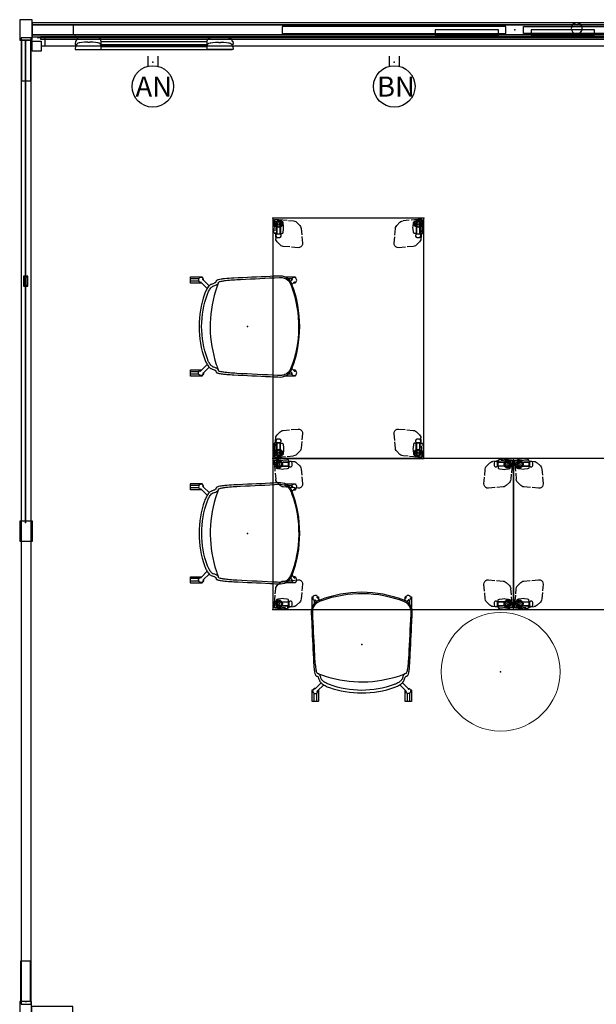
# Model space of a CAD drawing. Units: inches. Extents: x 0 to 1034, y 4 to 471.
# Drawn here: x 837 to 952, y 212 to 408 of the extents above; entities that cross this region are included whole.
import ezdxf

# ---------------------------------------------------------------- set-up
doc = ezdxf.new("R2010")
doc.units = ezdxf.units.IN
doc.header["$MEASUREMENT"] = 0
for name, color, linetype in [('ACCESSORY', 7, 'Continuous'), ('DISPLAY', 5, 'Continuous'), ('ELEC', 1, 'Continuous'), ('SEAT', 5, 'Continuous'), ('STRUCTURE', 7, 'Continuous'), ('TABLE', 6, 'Continuous'), ('TABLE-CASTER1', 6, 'Continuous'), ('TABLE-CASTER2', 6, 'Continuous'), ('TABLE-CASTER3', 6, 'Continuous'), ('TABLE-CASTER4', 6, 'Continuous'), ('TABLE-LEG1', 6, 'Continuous'), ('TABLE-LEG2', 6, 'Continuous'), ('TABLE-LEG3', 6, 'Continuous'), ('TABLE-LEG4', 6, 'Continuous'), ('TABLE-LEGBRACKET1', 6, 'Continuous'), ('TABLE-LEGBRACKET2', 6, 'Continuous'), ('TABLE-LEGBRACKET3', 6, 'Continuous'), ('TABLE-LEGBRACKET4', 6, 'Continuous'), ('TILE', 3, 'Continuous')]:
    doc.layers.add(name, color=color, linetype=linetype)
doc.styles.get("Standard").update_dxf_attribs({"font": 'arial.ttf'})

# ---------------------------------------------------------------- blocks, each defined once
blk = doc.blocks.new('7mn200_16nws_0p')
at = {"layer": 'STRUCTURE'}
for p, q in [((0.05, 0.95), (0, 0.82)), ((0, 0.82), (0, -0.82)), ((0.18, 1), (0.05, 0.95)), ((191.82, 1), (0.18, 1)), ((191.95, 0.95), (191.82, 1)), ((192, 0.82), (191.95, 0.95)), ((192, -0.82), (192, 0.82)), ((0, -0.82), (0.05, -0.95)), ((0.05, -0.95), (0.18, -1)), ((0.18, -1), (191.82, -1)), ((191.82, -1), (191.95, -0.95)), ((191.95, -0.95), (192, -0.82))]:
    blk.add_line(p, q, dxfattribs=at)
for p in [(0, 0), (192, 0)]:
    blk.add_point(p, dxfattribs=at)
blk = doc.blocks.new('7mn300_2ry_0p')
at = {"layer": 'STRUCTURE'}
for p, q in [((-10.12, 2.18), (-10.12, 0.31)), ((-2.05, 2.18), (-10.12, 2.18)), ((-2.05, 2.49), (-2.05, 0)), ((2.02, 2.49), (-2.05, 2.49)), ((-2.05, 0.31), (-2.05, 2.18)), ((2.02, 0), (2.02, 2.49)), ((-10.12, 0.31), (-2.05, 0.31)), ((-2.05, 0), (2.02, 0)), ((-0.98, 0), (-0.98, -8.22)), ((0.98, 0), (-0.98, 0)), ((0.98, -8.22), (0.98, 0)), ((-0.98, -8.22), (0.98, -8.22))]:
    blk.add_line(p, q, dxfattribs=at)
for p in [(-2.05, 1.25), (0, 0)]:
    blk.add_point(p, dxfattribs=at)
blk = doc.blocks.new('7mn400_pnws16honbeype_0p')
at = {"layer": 'STRUCTURE'}
for p, q in [((-0.526, 1), (-0.526, -1)), ((191.818, 1), (-0.526, 1)), ((95.646, 1.25), (91.646, 1.25)), ((91.646, 1.25), (91.646, -1.25)), ((95.646, -1.25), (95.646, 1.25)), ((191.818, -1), (191.818, 1)), ((-0.526, -1), (191.818, -1)), ((91.646, -1.25), (95.646, -1.25))]:
    blk.add_line(p, q, dxfattribs=at)
for p in [(0, 0), (191.292, 0)]:
    blk.add_point(p, dxfattribs=at)
blk = doc.blocks.new('7mn300_3sr_0p')
at = {"layer": 'STRUCTURE'}
for p, q in [((-10.04, 2.11), (-10.04, 0.24)), ((-1.96, 2.11), (-10.04, 2.11)), ((-1.96, 2.35), (-1.96, 0)), ((1.96, 2.35), (-1.96, 2.35)), ((-1.96, 0.24), (-1.96, 2.11)), ((1.96, 0), (1.96, 2.35)), ((1.99, 0.24), (1.99, 2.11)), ((1.99, 2.11), (10.06, 2.11)), ((10.06, 2.11), (10.06, 0.24)), ((-10.04, 0.24), (-1.96, 0.24)), ((-1.96, 0), (1.96, 0)), ((-0.97, 0), (-0.97, -8.22)), ((1, 0), (-0.97, 0)), ((1, -8.22), (1, 0)), ((10.06, 0.24), (1.99, 0.24)), ((-0.97, -8.22), (1, -8.22))]:
    blk.add_line(p, q, dxfattribs=at)
for p in [(-1.96, 1.18), (0, 0), (1.99, 1.18)]:
    blk.add_point(p, dxfattribs=at)
blk = doc.blocks.new('7mn210_16fnlnrnmnpnp_0p')
at = {"layer": 'TILE'}
for p, q in [((192, -1), (0, -1)), ((0, -1), (0, -1.375)), ((0, -1.375), (192, -1.375)), ((192, -1.375), (192, -1))]:
    blk.add_line(p, q, dxfattribs=at)
for p in [(0, 0), (192, 0)]:
    blk.add_point(p, dxfattribs=at)
blk = doc.blocks.new('7mn210_16fnlyrymyp44_0p')
at = {"layer": 'TILE'}
for p, q in [((0, -1), (0, -1.38)), ((192, -1), (0, -1)), ((0, -1.38), (192, -1.38)), ((192, -1.38), (192, -1))]:
    blk.add_line(p, q, dxfattribs=at)
for p in [(0, 0), (96, 0), (192, 0)]:
    blk.add_point(p, dxfattribs=at)
at = {"layer": 'TILE', "extrusion": (0, -6.12323e-17, -1)}
for p in [(24, -1.38), (72, -1.38), (120, -1.38), (168, -1.38)]:
    blk.add_point(p, dxfattribs=at)
blk = doc.blocks.new('7mn910_0816_0p')
at = {"layer": 'ACCESSORY'}
for p, q in [((-15.87, 0), (-15.87, -1.06)), ((-3.27, 0), (-15.87, 0)), ((-3.27, -1.06), (-3.27, 0)), ((3.27, 0), (3.27, -1.06)), ((15.87, 0), (3.27, 0)), ((15.87, -1.06), (15.87, 0)), ((-15.87, -1.06), (-3.27, -1.06)), ((3.27, -1.06), (15.87, -1.06))]:
    blk.add_line(p, q, dxfattribs=at)
for start, end in [(0, 180), (180, 0)]:
    blk.add_arc((12.33, 0.28), 1.09, start, end, dxfattribs=at)
blk.add_point((0, 0), dxfattribs=at)
blk = doc.blocks.new('7mn915_16_0p')
at = {"layer": 'STRUCTURE'}
for p, q in [((-46.25, 0.7), (-46.25, -0.69)), ((-1.75, 0.7), (-46.25, 0.7)), ((-1.75, -0.69), (-1.75, 0.7)), ((1.75, 0.7), (46.25, 0.7)), ((1.75, -0.69), (1.75, 0.7)), ((46.25, 0.7), (46.25, -0.69)), ((-46.25, -0.69), (-1.75, -0.69)), ((46.25, -0.69), (1.75, -0.69))]:
    blk.add_line(p, q, dxfattribs=at)
blk.add_point((0, 0), dxfattribs=at)
blk = doc.blocks.new('7MN150_081644_0P')
at = {"layer": 'ELEC', "linetype": 'Continuous'}
blk.add_line((1, -1.54), (191.000032, -1.54), dxfattribs=at)
at = {"layer": 'ELEC'}
for p, q in [((2.5, -1.54), (2.5, -3.04)), ((189.500032, -1.54), (189.500032, -0.04))]:
    blk.add_line(p, q, dxfattribs=at)
blk.add_point((0, 0), dxfattribs=at)
blk = doc.blocks.new('7MN152_AN_0P')
at = {"layer": 'ELEC', "color": 1}
for p, q in [((-1, -3.88), (-1, -5.88)), ((1, -3.88), (1, -5.88))]:
    blk.add_line(p, q, dxfattribs=at)
blk.add_circle((0, -9.88), 4.13, dxfattribs=at)
for p in [(0, 0), (0, -5.08)]:
    blk.add_point(p, dxfattribs=at)
blk.add_text('AN', height=4, dxfattribs=at).set_placement((-3.44, -11.91))
blk = doc.blocks.new('7MN152_BN_0P')
at = {"layer": 'ELEC', "color": 1}
for p, q in [((-1, -3.88), (-1, -5.88)), ((1, -3.88), (1, -5.88))]:
    blk.add_line(p, q, dxfattribs=at)
blk.add_circle((0, -9.88), 4.13, dxfattribs=at)
for p in [(0, 0), (0, -5.08)]:
    blk.add_point(p, dxfattribs=at)
blk.add_text('BN', height=4, dxfattribs=at).set_placement((-3.44, -11.91))
blk = doc.blocks.new('7mn151_0p')
at = {"layer": 'ELEC'}
for p, q in [((-1.85, 0), (-1.85, -0.03)), ((-1.29, 0), (-1.85, 0)), ((-1.29, 0.22), (-1.29, 0)), ((-0.9, 0.22), (-1.29, 0.22)), ((-0.9, 0), (-0.9, 0.22)), ((0.9, 0), (-0.9, 0)), ((0.9, 0.22), (0.9, 0)), ((1.29, 0.22), (0.9, 0.22)), ((1.29, 0), (1.29, 0.22)), ((1.86, 0), (1.29, 0)), ((1.86, -0.03), (1.86, 0)), ((-1.79, -0.1), (1.79, -0.1))]:
    blk.add_line(p, q, dxfattribs=at)
for centre, radius, start, end in [((-1.79, -0.03), 0.0668, 180, 270), ((1.79, -0.03), 0.0678, 270, 0)]:
    blk.add_arc(centre, radius, start, end, dxfattribs=at)
blk.add_point((0, 0), dxfattribs=at)
blk = doc.blocks.new('7mn920_pw16fp_0p')
at = {"layer": 'ACCESSORY'}
for p, q in [((1.65, -1.38), (1.65, -1.83)), ((190.35, -1.38), (1.65, -1.38)), ((1.65, -1.83), (190.35, -1.83)), ((190.35, -1.83), (190.35, -1.38))]:
    blk.add_line(p, q, dxfattribs=at)
for p in [(0, 0), (192, 0)]:
    blk.add_point(p, dxfattribs=at)
blk = doc.blocks.new('gexsb_w2_0p')
at = {"layer": 'DISPLAY'}
for p, q in [((0.04, -1.24), (0.01, -1.83)), ((0.01, -1.83), (0.02, -1.85)), ((0.02, -1.85), (0.3, -1.85)), ((0.05, -1.23), (0.04, -1.24)), ((0.17, -1.23), (0.05, -1.23)), ((0.18, -1.22), (0.17, -1.23)), ((0.19, -1.21), (0.18, -1.22)), ((0.23, -1.15), (0.19, -1.21)), ((0.21, -1.85), (0.21, -1.86)), ((0.21, -1.86), (0.29, -1.86)), ((0.24, -1.01), (0.23, -1.07)), ((0.23, -1.07), (0.23, -1.15)), ((0.25, -0.98), (0.24, -1.01)), ((0.28, -0.88), (0.25, -0.98)), ((0.28, -1.88), (0.25, -1.98)), ((0.38, -0.75), (0.28, -0.88)), ((0.38, -1.75), (0.28, -1.88)), ((0.55, -0.64), (0.38, -0.75)), ((0.55, -1.64), (0.38, -1.75)), ((0.78, -0.56), (0.55, -0.64)), ((0.78, -1.56), (0.55, -1.64)), ((0.91, -0.53), (0.78, -0.56)), ((0.91, -1.53), (0.78, -1.56)), ((1.33, -0.47), (0.91, -0.53)), ((1.33, -1.47), (0.91, -1.53)), ((1.84, -0.45), (1.33, -0.47)), ((1.84, -1.45), (1.33, -1.47)), ((2.32, -0.44), (1.84, -0.45)), ((2.32, -1.44), (1.84, -1.45)), ((2.33, -0.41), (2.32, -0.42)), ((2.32, -0.42), (2.32, -0.44)), ((2.33, -1.41), (2.32, -1.42)), ((2.32, -1.42), (2.32, -1.44)), ((2.51, -0.41), (2.33, -0.41)), ((2.51, -1.41), (2.33, -1.41)), ((2.51, -0.46), (2.51, -0.41)), ((2.52, -0.5), (2.51, -0.46)), ((2.51, -1.46), (2.51, -1.41)), ((2.52, -1.5), (2.51, -1.46)), ((2.83, -0.5), (2.52, -0.5)), ((2.83, -1.5), (2.52, -1.5)), ((2.85, -0.45), (2.83, -0.5)), ((2.85, -1.45), (2.83, -1.5)), ((3.02, -0.41), (2.85, -0.41)), ((2.85, -0.41), (2.85, -0.45)), ((3.02, -1.41), (2.85, -1.41)), ((2.85, -1.41), (2.85, -1.45)), ((3.03, -0.42), (3.02, -0.41)), ((3.03, -1.42), (3.02, -1.41)), ((3.03, -0.44), (3.03, -0.42)), ((3.5, -0.45), (3.03, -0.44)), ((3.03, -1.44), (3.03, -1.42)), ((3.5, -1.45), (3.03, -1.44)), ((4.02, -0.47), (3.5, -0.45)), ((4.02, -1.47), (3.5, -1.45)), ((4.43, -0.52), (4.02, -0.47)), ((4.43, -1.52), (4.02, -1.47)), ((4.57, -0.56), (4.43, -0.52)), ((4.57, -1.56), (4.43, -1.52)), ((4.79, -0.64), (4.57, -0.56)), ((4.79, -1.64), (4.57, -1.56)), ((4.96, -0.75), (4.79, -0.64)), ((4.96, -1.75), (4.79, -1.64)), ((5.07, -0.88), (4.96, -0.75)), ((5.07, -1.88), (4.96, -1.75)), ((5.05, -1.85), (5.12, -1.85)), ((5.05, -1.86), (26.36, -1.86)), ((5.09, -0.93), (5.07, -0.88)), ((5.09, -1.93), (5.07, -1.88)), ((5.11, -1), (5.09, -0.93)), ((5.11, -2), (5.09, -1.93)), ((5.12, -1.08), (5.11, -1)), ((5.12, -1.16), (5.12, -1.08)), ((5.16, -1.22), (5.12, -1.16)), ((5.12, -1.85), (5.15, -1.84)), ((5.15, -1.84), (5.16, -1.36)), ((5.17, -1.22), (5.16, -1.22)), ((5.16, -1.36), (5.19, -1.35)), ((26.25, -1.36), (5.16, -1.36)), ((5.19, -1.23), (5.17, -1.22)), ((5.19, -1.35), (5.19, -1.23)), ((26.23, -1.23), (26.24, -1.22)), ((26.23, -1.35), (26.23, -1.23)), ((26.26, -1.36), (26.23, -1.35)), ((26.24, -1.22), (26.25, -1.22)), ((26.25, -1.22), (26.29, -1.16)), ((26.26, -1.84), (26.26, -1.36)), ((26.3, -1.85), (26.26, -1.84)), ((26.29, -1.08), (26.3, -1)), ((26.29, -1.16), (26.29, -1.08)), ((26.3, -1), (26.32, -0.93)), ((26.37, -1.85), (26.3, -1.85)), ((26.3, -2), (26.32, -1.93)), ((26.32, -0.93), (26.34, -0.88)), ((26.32, -1.93), (26.34, -1.88)), ((26.34, -0.88), (26.45, -0.75)), ((26.34, -1.88), (26.45, -1.75)), ((26.45, -0.75), (26.62, -0.64)), ((26.45, -1.75), (26.62, -1.64)), ((26.62, -0.64), (26.85, -0.56)), ((26.62, -1.64), (26.85, -1.56)), ((26.85, -0.56), (26.99, -0.52)), ((26.85, -1.56), (26.99, -1.52)), ((26.99, -0.52), (27.4, -0.47)), ((26.99, -1.52), (27.4, -1.47)), ((27.4, -0.47), (27.91, -0.45)), ((27.4, -1.47), (27.91, -1.45)), ((27.91, -0.45), (28.38, -0.44)), ((27.91, -1.45), (28.38, -1.44)), ((28.38, -0.42), (28.39, -0.41)), ((28.38, -0.44), (28.38, -0.42)), ((28.38, -1.42), (28.39, -1.41)), ((28.38, -1.44), (28.38, -1.42)), ((28.39, -0.41), (28.56, -0.41)), ((28.39, -1.41), (28.56, -1.41)), ((28.56, -0.41), (28.56, -0.45)), ((28.56, -0.45), (28.58, -0.5)), ((28.56, -1.41), (28.56, -1.45)), ((28.56, -1.45), (28.58, -1.5)), ((28.58, -0.5), (28.89, -0.5)), ((28.58, -1.5), (28.89, -1.5)), ((28.89, -0.5), (28.91, -0.46)), ((28.89, -1.5), (28.91, -1.46)), ((28.91, -0.46), (28.91, -0.41)), ((28.91, -0.41), (29.08, -0.41)), ((28.91, -1.46), (28.91, -1.41)), ((28.91, -1.41), (29.08, -1.41)), ((29.08, -0.41), (29.09, -0.42)), ((29.08, -1.41), (29.09, -1.42)), ((29.09, -0.42), (29.09, -0.44)), ((29.09, -0.44), (29.57, -0.45)), ((29.09, -1.42), (29.09, -1.44)), ((29.09, -1.44), (29.57, -1.45)), ((29.57, -0.45), (30.09, -0.47)), ((29.57, -1.45), (30.09, -1.47)), ((30.09, -0.47), (30.5, -0.53)), ((30.09, -1.47), (30.5, -1.53)), ((30.5, -0.53), (30.63, -0.56)), ((30.5, -1.53), (30.63, -1.56)), ((30.63, -0.56), (30.87, -0.64)), ((30.63, -1.56), (30.87, -1.64)), ((30.87, -0.64), (31.04, -0.75)), ((30.87, -1.64), (31.04, -1.75)), ((31.04, -0.75), (31.14, -0.88)), ((31.04, -1.75), (31.14, -1.88)), ((31.39, -1.85), (31.11, -1.85)), ((31.12, -1.86), (31.21, -1.86)), ((31.14, -0.88), (31.17, -0.98)), ((31.14, -1.88), (31.17, -1.98)), ((31.17, -0.98), (31.17, -1.01)), ((31.17, -1.01), (31.18, -1.07)), ((31.18, -1.07), (31.18, -1.15)), ((31.18, -1.15), (31.22, -1.21)), ((31.21, -1.86), (31.21, -1.85)), ((31.22, -1.21), (31.24, -1.22)), ((31.24, -1.22), (31.25, -1.23)), ((31.25, -1.23), (31.36, -1.23)), ((31.36, -1.23), (31.38, -1.24)), ((31.38, -1.24), (31.41, -1.83)), ((31.41, -1.83), (31.39, -1.85)), ((0.04, -2.24), (0.01, -2.83)), ((0.01, -2.83), (0.02, -2.85)), ((0.02, -2.85), (5.12, -2.85)), ((0.05, -2.23), (0.04, -2.24)), ((0.17, -2.23), (0.05, -2.23)), ((0.18, -2.22), (0.17, -2.23)), ((0.19, -2.21), (0.18, -2.22)), ((0.23, -2.15), (0.19, -2.21)), ((0.21, -2.85), (0.21, -2.86)), ((0.21, -2.86), (31.21, -2.86)), ((0.24, -2.01), (0.23, -2.07)), ((0.23, -2.07), (0.23, -2.15)), ((0.25, -1.98), (0.24, -2.01)), ((5.12, -2.08), (5.11, -2)), ((5.12, -2.16), (5.12, -2.08)), ((5.16, -2.22), (5.12, -2.16)), ((5.12, -2.85), (5.15, -2.84)), ((5.15, -2.84), (5.16, -2.36)), ((5.17, -2.22), (5.16, -2.22)), ((5.16, -2.36), (5.19, -2.35)), ((26.25, -2.36), (5.16, -2.36)), ((5.19, -2.23), (5.17, -2.22)), ((5.19, -2.35), (5.19, -2.23)), ((26.23, -2.23), (26.24, -2.22)), ((26.23, -2.35), (26.23, -2.23)), ((26.26, -2.36), (26.23, -2.35)), ((26.24, -2.22), (26.25, -2.22)), ((26.25, -2.22), (26.29, -2.16)), ((26.26, -2.84), (26.26, -2.36)), ((26.3, -2.85), (26.26, -2.84)), ((26.29, -2.08), (26.3, -2)), ((26.29, -2.16), (26.29, -2.08)), ((31.39, -2.85), (26.3, -2.85)), ((31.17, -1.98), (31.17, -2.01)), ((31.17, -2.01), (31.18, -2.07)), ((31.18, -2.07), (31.18, -2.15)), ((31.18, -2.15), (31.22, -2.21)), ((31.21, -2.86), (31.21, -2.85)), ((31.22, -2.21), (31.24, -2.22)), ((31.24, -2.22), (31.25, -2.23)), ((31.25, -2.23), (31.36, -2.23)), ((31.36, -2.23), (31.38, -2.24)), ((31.38, -2.24), (31.41, -2.83)), ((31.41, -2.83), (31.39, -2.85))]:
    blk.add_line(p, q, dxfattribs=at)
blk.add_point((0, 0), dxfattribs=at)
blk = doc.blocks.new('phz515s_3048l_4p')
at = {"layer": 'TABLE'}
for p, q in [((47.88, 0), (0, 0)), ((0, 0), (0, -30)), ((47.88, -30), (47.88, 0)), ((0, -30), (47.88, -30))]:
    blk.add_line(p, q, dxfattribs=at)
for p in [(0, 0), (47.88, 0), (0, -30), (47.88, -30)]:
    blk.add_point(p, dxfattribs=at)
at = {"layer": 'TABLE-CASTER1'}
for p, q in [((0.72, -0.75), (0.68, -0.79)), ((0.68, -0.79), (0.68, -1.42)), ((0.68, -1.42), (0.72, -1.46)), ((0.77, -0.24), (0.69, -0.33)), ((0.69, -0.33), (0.69, -0.66)), ((0.69, -0.66), (0.73, -0.7)), ((0.69, -1.55), (0.73, -1.51)), ((0.69, -1.87), (0.69, -1.55)), ((0.77, -1.97), (0.69, -1.87)), ((3.06, -0.75), (0.72, -0.75)), ((0.72, -1.46), (3.06, -1.46)), ((0.73, -0.7), (3.05, -0.7)), ((0.73, -1.51), (3.05, -1.51)), ((0.97, -0.19), (0.77, -0.24)), ((1.59, -0.09), (0.97, -0.19)), ((1.89, -0.07), (1.59, -0.09)), ((2.19, -0.09), (1.89, -0.07)), ((2.81, -0.18), (2.19, -0.09)), ((3.01, -0.24), (2.81, -0.18)), ((3.08, -0.33), (3.01, -0.24)), ((3.08, -1.87), (3.01, -1.97)), ((3.05, -0.7), (3.09, -0.66)), ((3.05, -1.51), (3.09, -1.55)), ((3.1, -0.79), (3.06, -0.75)), ((3.06, -1.46), (3.1, -1.42)), ((3.09, -0.66), (3.08, -0.33)), ((3.09, -1.55), (3.08, -1.87)), ((3.1, -1.42), (3.1, -0.79)), ((3.17, -0.94), (3.1, -0.94)), ((3.1, -1.26), (3.17, -1.26)), ((3.25, -0.69), (3.17, -0.85)), ((3.17, -0.85), (3.17, -1.35)), ((3.17, -1.35), (3.25, -1.51)), ((3.41, -0.56), (3.25, -0.69)), ((3.25, -1.51), (3.41, -1.65)), ((3.62, -0.56), (3.41, -0.56)), ((3.41, -1.65), (3.62, -1.65)), ((3.78, -0.69), (3.62, -0.56)), ((3.62, -1.65), (3.78, -1.51)), ((3.86, -0.85), (3.78, -0.69)), ((3.78, -1.51), (3.86, -1.35)), ((3.86, -1.35), (3.86, -0.85)), ((0.97, -2.02), (0.77, -1.97)), ((1.59, -2.11), (0.97, -2.02)), ((1.89, -2.13), (1.59, -2.11)), ((2.19, -2.11), (1.89, -2.13)), ((2.81, -2.02), (2.19, -2.11)), ((3.01, -1.97), (2.81, -2.02))]:
    blk.add_line(p, q, dxfattribs=at)
blk.add_circle((1.1, -1.1), 0.217, dxfattribs=at)
at = {"layer": 'TABLE-CASTER2'}
for p, q in [((0.72, -28.54), (0.68, -28.58)), ((0.68, -28.58), (0.68, -29.21)), ((0.68, -29.21), (0.72, -29.25)), ((0.77, -28.03), (0.69, -28.13)), ((0.69, -28.13), (0.69, -28.45)), ((0.69, -28.45), (0.73, -28.49)), ((0.69, -29.34), (0.73, -29.3)), ((0.69, -29.67), (0.69, -29.34)), ((3.06, -28.54), (0.72, -28.54)), ((0.72, -29.25), (3.06, -29.25)), ((0.73, -28.49), (3.05, -28.49)), ((0.73, -29.3), (3.05, -29.3)), ((0.97, -27.98), (0.77, -28.03)), ((1.59, -27.89), (0.97, -27.98)), ((1.89, -27.87), (1.59, -27.89)), ((2.19, -27.89), (1.89, -27.87)), ((2.81, -27.98), (2.19, -27.89)), ((3.01, -28.03), (2.81, -27.98)), ((3.08, -28.13), (3.01, -28.03)), ((3.05, -28.49), (3.09, -28.45)), ((3.05, -29.3), (3.09, -29.34)), ((3.1, -28.58), (3.06, -28.54)), ((3.06, -29.25), (3.1, -29.21)), ((3.09, -28.45), (3.08, -28.13)), ((3.09, -29.34), (3.08, -29.67)), ((3.1, -29.21), (3.1, -28.58)), ((3.17, -28.74), (3.1, -28.74)), ((3.1, -29.05), (3.17, -29.05)), ((3.25, -28.49), (3.17, -28.65)), ((3.17, -28.65), (3.17, -29.15)), ((3.17, -29.15), (3.25, -29.31)), ((3.41, -28.35), (3.25, -28.49)), ((3.25, -29.31), (3.41, -29.44)), ((3.62, -28.35), (3.41, -28.35)), ((3.78, -28.49), (3.62, -28.35)), ((3.62, -29.44), (3.78, -29.31)), ((3.86, -28.65), (3.78, -28.49)), ((3.78, -29.31), (3.86, -29.15)), ((3.86, -29.15), (3.86, -28.65)), ((0.77, -29.76), (0.69, -29.67)), ((0.97, -29.81), (0.77, -29.76)), ((1.59, -29.91), (0.97, -29.81)), ((1.89, -29.93), (1.59, -29.91)), ((2.19, -29.91), (1.89, -29.93)), ((2.81, -29.81), (2.19, -29.91)), ((3.01, -29.76), (2.81, -29.81)), ((3.08, -29.67), (3.01, -29.76)), ((3.41, -29.44), (3.62, -29.44))]:
    blk.add_line(p, q, dxfattribs=at)
blk.add_circle((1.1, -28.9), 0.217, dxfattribs=at)
at = {"layer": 'TABLE-CASTER3'}
for p, q in [((44.09, -28.49), (44.02, -28.65)), ((44.02, -28.65), (44.02, -29.15)), ((44.02, -29.15), (44.09, -29.31)), ((44.25, -28.35), (44.09, -28.49)), ((44.09, -29.31), (44.25, -29.44)), ((44.46, -28.35), (44.25, -28.35)), ((44.63, -28.49), (44.46, -28.35)), ((44.47, -29.44), (44.63, -29.31)), ((44.7, -28.65), (44.63, -28.49)), ((44.63, -29.31), (44.7, -29.15)), ((44.7, -29.15), (44.7, -28.65)), ((44.78, -28.74), (44.7, -28.74)), ((44.7, -29.06), (44.78, -29.06)), ((44.82, -28.54), (44.78, -28.58)), ((44.78, -28.58), (44.78, -29.21)), ((44.78, -29.21), (44.82, -29.25)), ((44.79, -28.13), (44.86, -28.03)), ((44.79, -28.45), (44.79, -28.13)), ((44.83, -28.49), (44.79, -28.45)), ((44.83, -29.3), (44.79, -29.34)), ((44.79, -29.34), (44.79, -29.67)), ((47.15, -28.54), (44.82, -28.54)), ((44.82, -29.25), (47.15, -29.25)), ((47.14, -28.49), (44.83, -28.49)), ((47.14, -29.3), (44.83, -29.3)), ((44.86, -28.03), (45.07, -27.98)), ((45.07, -27.98), (45.69, -27.89)), ((45.69, -27.89), (45.98, -27.87)), ((45.98, -27.87), (46.28, -27.89)), ((46.28, -27.89), (46.9, -27.98)), ((46.9, -27.98), (47.11, -28.03)), ((47.11, -28.03), (47.18, -28.13)), ((47.18, -28.45), (47.14, -28.49)), ((47.18, -29.34), (47.14, -29.3)), ((47.19, -28.58), (47.15, -28.54)), ((47.15, -29.25), (47.19, -29.21)), ((47.18, -28.13), (47.18, -28.45)), ((47.18, -29.67), (47.18, -29.34)), ((47.19, -29.21), (47.19, -28.58)), ((44.25, -29.44), (44.47, -29.44)), ((44.79, -29.67), (44.86, -29.76)), ((44.86, -29.76), (45.07, -29.82)), ((45.07, -29.82), (45.69, -29.91)), ((45.69, -29.91), (45.98, -29.93)), ((45.98, -29.93), (46.28, -29.91)), ((46.28, -29.91), (46.9, -29.81)), ((46.9, -29.81), (47.11, -29.76)), ((47.11, -29.76), (47.18, -29.67))]:
    blk.add_line(p, q, dxfattribs=at)
blk.add_circle((46.77, -28.9), 0.217, dxfattribs=at)
at = {"layer": 'TABLE-CASTER4'}
for p, q in [((44.09, -0.69), (44.02, -0.85)), ((44.02, -0.85), (44.02, -1.35)), ((44.02, -1.35), (44.09, -1.51)), ((44.25, -0.56), (44.09, -0.69)), ((44.09, -1.51), (44.25, -1.65)), ((44.46, -0.56), (44.25, -0.56)), ((44.25, -1.65), (44.47, -1.65)), ((44.63, -0.69), (44.46, -0.56)), ((44.47, -1.65), (44.63, -1.51)), ((44.7, -0.85), (44.63, -0.69)), ((44.63, -1.51), (44.7, -1.35)), ((44.7, -1.35), (44.7, -0.85)), ((44.78, -0.95), (44.7, -0.95)), ((44.7, -1.26), (44.78, -1.26)), ((44.82, -0.75), (44.78, -0.79)), ((44.78, -0.79), (44.78, -1.42)), ((44.78, -1.42), (44.82, -1.46)), ((44.79, -0.33), (44.86, -0.24)), ((44.79, -0.66), (44.79, -0.33)), ((44.83, -0.7), (44.79, -0.66)), ((44.83, -1.51), (44.79, -1.55)), ((44.79, -1.55), (44.79, -1.87)), ((44.79, -1.87), (44.86, -1.97)), ((47.15, -0.75), (44.82, -0.75)), ((44.82, -1.46), (47.15, -1.46)), ((47.14, -0.7), (44.83, -0.7)), ((47.14, -1.51), (44.83, -1.51)), ((44.86, -0.24), (45.07, -0.19)), ((45.07, -0.19), (45.69, -0.09)), ((45.69, -0.09), (45.99, -0.07)), ((45.99, -0.07), (46.28, -0.09)), ((46.28, -0.09), (46.9, -0.19)), ((46.9, -0.19), (47.11, -0.24)), ((47.11, -0.24), (47.18, -0.33)), ((47.11, -1.97), (47.18, -1.87)), ((47.18, -0.66), (47.14, -0.7)), ((47.18, -1.55), (47.14, -1.51)), ((47.19, -0.79), (47.15, -0.75)), ((47.15, -1.46), (47.19, -1.42)), ((47.18, -0.33), (47.18, -0.66)), ((47.18, -1.87), (47.18, -1.55)), ((47.19, -1.42), (47.19, -0.79)), ((44.86, -1.97), (45.07, -2.02)), ((45.07, -2.02), (45.69, -2.11)), ((45.69, -2.11), (45.99, -2.13)), ((45.99, -2.13), (46.28, -2.11)), ((46.28, -2.11), (46.9, -2.02)), ((46.9, -2.02), (47.11, -1.97))]:
    blk.add_line(p, q, dxfattribs=at)
blk.add_circle((46.77, -1.1), 0.217, dxfattribs=at)
at = {"layer": 'TABLE-LEG1', "extrusion": (-1, 0, 0)}
for p, q in [((0.32, -0.39), (0.35, -0.35)), ((0.32, -0.43), (0.32, -0.39)), ((0.32, -1.1), (0.32, -0.43)), ((0.38, -1.4), (0.32, -1.1)), ((0.35, -0.35), (0.39, -0.32)), ((0.55, -1.66), (0.38, -1.4)), ((0.39, -0.32), (0.43, -0.31)), ((0.43, -0.31), (1.1, -0.31)), ((0.8, -1.83), (0.55, -1.66)), ((1.1, -1.89), (0.8, -1.83)), ((1.1, -0.31), (1.4, -0.37)), ((1.4, -1.83), (1.1, -1.89)), ((1.4, -0.37), (1.66, -0.55)), ((1.66, -1.66), (1.4, -1.83)), ((1.66, -0.55), (1.83, -0.8)), ((1.83, -1.4), (1.66, -1.66)), ((1.83, -0.8), (1.89, -1.1)), ((1.89, -1.1), (1.83, -1.4))]:
    blk.add_line(p, q, dxfattribs=at)
at = {"layer": 'TABLE-LEG1'}
blk.add_circle((1.1, -1.1), 0.571, dxfattribs=at)
at = {"layer": 'TABLE-LEG2', "extrusion": (-6.12323e-17, -1, 0)}
for p, q in [((0.31, -28.9), (0.37, -28.6)), ((0.31, -29.57), (0.31, -28.9)), ((0.37, -28.6), (0.55, -28.34)), ((0.55, -28.34), (0.8, -28.17)), ((0.8, -28.17), (1.1, -28.11)), ((1.1, -28.11), (1.4, -28.17)), ((1.4, -28.17), (1.66, -28.34)), ((1.66, -28.34), (1.83, -28.6)), ((1.83, -29.2), (1.66, -29.45)), ((1.83, -28.6), (1.89, -28.9)), ((1.89, -28.9), (1.83, -29.2)), ((0.32, -29.61), (0.31, -29.57)), ((0.35, -29.65), (0.32, -29.61)), ((0.39, -29.68), (0.35, -29.65)), ((0.43, -29.68), (0.39, -29.68)), ((1.1, -29.68), (0.43, -29.68)), ((1.4, -29.62), (1.1, -29.68)), ((1.66, -29.45), (1.4, -29.62))]:
    blk.add_line(p, q, dxfattribs=at)
at = {"layer": 'TABLE-LEG2'}
blk.add_circle((1.1, -28.9), 0.571, dxfattribs=at)
at = {"layer": 'TABLE-LEG3', "extrusion": (1, -1.22465e-16, 0)}
for p, q in [((45.99, -28.9), (46.04, -28.6)), ((46.04, -29.2), (45.99, -28.9)), ((46.04, -28.6), (46.22, -28.34)), ((46.22, -29.45), (46.04, -29.2)), ((46.22, -28.34), (46.47, -28.17)), ((46.47, -28.17), (46.77, -28.11)), ((46.77, -28.11), (47.07, -28.17)), ((47.07, -28.17), (47.33, -28.34)), ((47.33, -28.34), (47.5, -28.6)), ((47.5, -28.6), (47.56, -28.9)), ((47.56, -28.9), (47.56, -29.57)), ((46.47, -29.63), (46.22, -29.45)), ((46.77, -29.69), (46.47, -29.63)), ((47.44, -29.69), (46.77, -29.69)), ((47.49, -29.68), (47.44, -29.69)), ((47.53, -29.65), (47.49, -29.68)), ((47.55, -29.61), (47.53, -29.65)), ((47.56, -29.57), (47.55, -29.61))]:
    blk.add_line(p, q, dxfattribs=at)
at = {"layer": 'TABLE-LEG3'}
blk.add_circle((46.77, -28.9), 0.571, dxfattribs=at)
at = {"layer": 'TABLE-LEG4', "extrusion": (1.83697e-16, 1, 0)}
for p, q in [((45.99, -1.1), (46.05, -0.8)), ((46.05, -1.4), (45.99, -1.1)), ((46.05, -0.8), (46.22, -0.55)), ((46.22, -1.66), (46.05, -1.4)), ((46.22, -0.55), (46.47, -0.38)), ((46.47, -1.83), (46.22, -1.66)), ((46.47, -0.38), (46.77, -0.32)), ((46.77, -1.89), (46.47, -1.83)), ((46.77, -0.32), (47.44, -0.32)), ((47.07, -1.83), (46.77, -1.89)), ((47.33, -1.66), (47.07, -1.83)), ((47.5, -1.4), (47.33, -1.66)), ((47.44, -0.32), (47.49, -0.32)), ((47.49, -0.32), (47.53, -0.35)), ((47.56, -1.1), (47.5, -1.4)), ((47.53, -0.35), (47.55, -0.39)), ((47.55, -0.39), (47.56, -0.43)), ((47.56, -0.43), (47.56, -1.1))]:
    blk.add_line(p, q, dxfattribs=at)
at = {"layer": 'TABLE-LEG4'}
blk.add_circle((46.77, -1.1), 0.571, dxfattribs=at)
at = {"layer": 'TABLE-LEGBRACKET1', "extrusion": (-1, 0, 0)}
for p, q in [((0.29, -0.4), (0.3, -0.34)), ((0.3, -0.34), (0.34, -0.3)), ((0.34, -0.3), (0.4, -0.29)), ((0.4, -0.29), (1.1, -0.29)), ((1.1, -0.29), (1.17, -0.29)), ((1.17, -0.29), (2.84, -0.43)), ((3.1, -0.46), (4.11, -0.55)), ((4.11, -0.55), (4.33, -0.59)), ((4.33, -0.59), (4.54, -0.69)), ((4.54, -0.69), (4.72, -0.83)), ((4.72, -0.83), (5.35, -1.46)), ((5.35, -1.46), (5.49, -1.64)), ((5.49, -1.64), (5.58, -1.84)), ((5.58, -1.84), (5.63, -2.07)), ((5.63, -2.07), (5.74, -3.32)), ((5.77, -3.63), (5.89, -5)), ((0.59, -4.33), (0.55, -4.11)), ((0.69, -4.54), (0.59, -4.33)), ((0.83, -4.72), (0.69, -4.54)), ((1.46, -5.34), (0.83, -4.72)), ((1.64, -5.49), (1.46, -5.34)), ((1.85, -5.58), (1.64, -5.49)), ((2.07, -5.63), (1.85, -5.58)), ((3.38, -5.74), (2.07, -5.63)), ((5, -5.89), (3.71, -5.77)), ((5.28, -5.86), (5, -5.89)), ((5.54, -5.74), (5.28, -5.86)), ((5.74, -5.54), (5.54, -5.74)), ((5.86, -5.28), (5.74, -5.54)), ((5.89, -5), (5.86, -5.28))]:
    blk.add_line(p, q, dxfattribs=at)
at = {"layer": 'TABLE-LEGBRACKET1', "extrusion": (6.12323e-17, 1, 0)}
for p, q in [((0.29, -0.4), (0.29, -1.1)), ((0.29, -1.1), (0.29, -1.17)), ((0.29, -1.17), (0.41, -2.52)), ((0.44, -2.86), (0.55, -4.11))]:
    blk.add_line(p, q, dxfattribs=at)
at = {"layer": 'TABLE-LEGBRACKET2', "extrusion": (-6.12323e-17, -1, 0)}
for p, q in [((0.59, -25.67), (0.69, -25.46)), ((0.69, -25.46), (0.83, -25.28)), ((0.83, -25.28), (1.46, -24.65)), ((1.46, -24.65), (1.64, -24.51)), ((1.64, -24.51), (1.84, -24.42)), ((1.84, -24.42), (2.07, -24.37)), ((2.07, -24.37), (3.32, -24.26)), ((3.63, -24.23), (5, -24.11)), ((5, -24.11), (5.28, -24.14)), ((5.28, -24.14), (5.54, -24.26)), ((5.54, -24.26), (5.74, -24.46)), ((5.74, -24.46), (5.86, -24.72)), ((5.89, -25), (5.77, -26.29)), ((5.86, -24.72), (5.89, -25)), ((0.29, -28.83), (0.43, -27.16)), ((0.46, -26.9), (0.55, -25.89)), ((0.55, -25.89), (0.59, -25.67)), ((5.74, -26.62), (5.63, -27.93)), ((0.29, -28.9), (0.29, -28.83)), ((0.29, -29.6), (0.29, -28.9)), ((4.54, -29.31), (4.33, -29.41)), ((4.72, -29.17), (4.54, -29.31)), ((5.34, -28.54), (4.72, -29.17)), ((5.49, -28.36), (5.34, -28.54)), ((5.58, -28.15), (5.49, -28.36)), ((5.63, -27.93), (5.58, -28.15)), ((0.3, -29.66), (0.29, -29.6)), ((0.34, -29.7), (0.3, -29.66)), ((0.4, -29.71), (0.34, -29.7)), ((4.33, -29.41), (4.11, -29.45))]:
    blk.add_line(p, q, dxfattribs=at)
at = {"layer": 'TABLE-LEGBRACKET2', "extrusion": (-1, 1.22465e-16, 0)}
for p, q in [((0.4, -29.71), (1.1, -29.71)), ((1.1, -29.71), (1.17, -29.71)), ((1.17, -29.71), (2.52, -29.59)), ((2.86, -29.56), (4.11, -29.45))]:
    blk.add_line(p, q, dxfattribs=at)
at = {"layer": 'TABLE-LEGBRACKET3', "extrusion": (1, -1.22465e-16, 0)}
for p, q in [((41.99, -25), (42.01, -24.72)), ((42.11, -26.37), (41.99, -25)), ((42.01, -24.72), (42.13, -24.46)), ((42.13, -24.46), (42.33, -24.26)), ((42.33, -24.26), (42.59, -24.14)), ((42.59, -24.14), (42.87, -24.11)), ((42.87, -24.11), (44.16, -24.23)), ((44.49, -24.26), (45.81, -24.37)), ((45.81, -24.37), (46.03, -24.42)), ((46.03, -24.42), (46.24, -24.51)), ((46.24, -24.51), (46.42, -24.66)), ((46.42, -24.66), (47.05, -25.28)), ((47.05, -25.28), (47.19, -25.46)), ((47.19, -25.46), (47.28, -25.67)), ((42.25, -27.93), (42.14, -26.68)), ((47.28, -25.67), (47.33, -25.89)), ((42.29, -28.16), (42.25, -27.93)), ((42.39, -28.36), (42.29, -28.16)), ((42.53, -28.54), (42.39, -28.36)), ((43.16, -29.17), (42.53, -28.54)), ((43.34, -29.31), (43.16, -29.17)), ((43.55, -29.41), (43.34, -29.31)), ((43.77, -29.45), (43.55, -29.41)), ((44.78, -29.54), (43.77, -29.45)), ((46.7, -29.71), (45.03, -29.57)), ((46.77, -29.71), (46.7, -29.71)), ((47.47, -29.71), (46.77, -29.71)), ((47.53, -29.7), (47.47, -29.71)), ((47.57, -29.66), (47.53, -29.7)), ((47.59, -29.6), (47.57, -29.66))]:
    blk.add_line(p, q, dxfattribs=at)
at = {"layer": 'TABLE-LEGBRACKET3', "extrusion": (-1.83697e-16, -1, 0)}
for p, q in [((47.44, -27.14), (47.33, -25.89)), ((47.59, -28.83), (47.47, -27.48)), ((47.59, -28.9), (47.59, -28.83)), ((47.59, -29.6), (47.59, -28.9))]:
    blk.add_line(p, q, dxfattribs=at)
at = {"layer": 'TABLE-LEGBRACKET4', "extrusion": (1.83697e-16, 1, 0)}
for p, q in [((42.25, -2.07), (42.29, -1.85)), ((42.29, -1.85), (42.39, -1.64)), ((42.39, -1.64), (42.53, -1.46)), ((42.53, -1.46), (43.16, -0.83)), ((43.16, -0.83), (43.34, -0.69)), ((43.34, -0.69), (43.55, -0.59)), ((43.55, -0.59), (43.77, -0.55)), ((47.59, -1.17), (47.44, -2.84)), ((47.47, -0.29), (47.53, -0.3)), ((47.53, -0.3), (47.57, -0.34)), ((47.57, -0.34), (47.59, -0.4)), ((47.59, -0.4), (47.59, -1.1)), ((47.59, -1.1), (47.59, -1.17)), ((41.99, -5), (42.1, -3.71)), ((42.13, -3.38), (42.25, -2.07)), ((47.42, -3.1), (47.33, -4.11)), ((42.01, -5.28), (41.99, -5)), ((42.13, -5.54), (42.01, -5.28)), ((42.33, -5.74), (42.13, -5.54)), ((42.59, -5.86), (42.33, -5.74)), ((42.87, -5.89), (42.59, -5.86)), ((44.24, -5.77), (42.87, -5.89)), ((45.81, -5.63), (44.56, -5.74)), ((46.03, -5.58), (45.81, -5.63)), ((46.24, -5.49), (46.03, -5.58)), ((46.42, -5.35), (46.24, -5.49)), ((47.05, -4.72), (46.42, -5.35)), ((47.19, -4.54), (47.05, -4.72)), ((47.28, -4.33), (47.19, -4.54)), ((47.33, -4.11), (47.28, -4.33))]:
    blk.add_line(p, q, dxfattribs=at)
at = {"layer": 'TABLE-LEGBRACKET4', "extrusion": (1, -2.44929e-16, 0)}
for p, q in [((45.02, -0.44), (43.77, -0.55)), ((46.7, -0.29), (45.35, -0.41)), ((46.77, -0.29), (46.7, -0.29)), ((47.47, -0.29), (46.77, -0.29))]:
    blk.add_line(p, q, dxfattribs=at)
blk = doc.blocks.new('3AAC1504_0P')
at = {"layer": 'SEAT'}
for p, q in [((-11.38, 9.59), (-11.38, 9.82)), ((-11.3, 9.9), (-9.1, 9.9)), ((-9.02, 9.82), (-9.02, 9.73)), ((7.39, 9.89), (9.43, 9.89)), ((9.51, 9.82), (9.51, 9.72)), ((-11.38, 9.08), (-11.38, 9.47)), ((-11.38, 8.72), (-11.38, 8.96)), ((-11.34, 9.51), (-11.3, 9.51)), ((-9.71, 9.04), (-11.34, 9.04)), ((-9.71, 9.51), (-11.3, 9.51)), ((-9.1, 8.64), (-11.3, 8.64)), ((-9.21, 8.78), (-8.04, 7.58)), ((-7.62, 8.11), (-8.76, 9.22)), ((8.82, 9.5), (8.05, 9.5)), ((8.58, 9.03), (8.5, 9.03)), ((8.78, 9.21), (8.54, 8.98)), ((8.84, 8.38), (9.22, 8.77)), ((9.43, 8.63), (9.09, 8.63)), ((9.51, 8.81), (9.51, 8.71)), ((-9.66, 0.02), (-9.66, 0.01)), ((-9.66, 0.01), (-9.66, 0)), ((-9.21, -8.76), (-8.04, -7.55)), ((-11.38, -8.94), (-11.38, -8.7)), ((-11.38, -9.45), (-11.38, -9.05)), ((-11.38, -9.8), (-11.38, -9.57)), ((-11.34, -9.01), (-11.3, -9.01)), ((-9.71, -9.49), (-11.34, -9.49)), ((-11.3, -8.62), (-9.1, -8.62)), ((-9.71, -9.01), (-11.3, -9.01)), ((-9.02, -9.7), (-9.02, -9.8)), ((-7.62, -8.09), (-8.76, -9.2)), ((8.82, -9.48), (8.05, -9.48)), ((8.58, -9.01), (8.5, -9.01)), ((8.78, -9.19), (8.54, -8.96)), ((8.84, -8.35), (9.22, -8.75)), ((9.09, -8.61), (9.43, -8.61)), ((9.51, -8.69), (9.51, -8.79)), ((9.51, -9.69), (9.51, -9.79)), ((-9.1, -9.88), (-11.3, -9.88)), ((9.43, -9.87), (7.39, -9.87))]:
    blk.add_line(p, q, dxfattribs=at)
for points in [[(-11.38, 9.82, -0.414214), (-11.3, 9.9)], [(-9.1, 9.9, -0.414344), (-9.02, 9.82)], [(8.01, 9.53, 0.167578), (6.55, 10.06, 0.021451), (4.5, 9.97, 0.001706), (-2.75, 9.64, 0.009819), (-4.56, 9.51, 0.012009), (-5.24, 9.43, 0.025622), (-5.8, 9.32, 0.0422), (-6.06, 9.23, 0.078079), (-6.21, 9.14, 0.106649), (-6.27, 9.05)], [(9.43, 9.89, -0.414344), (9.51, 9.82)], [(-11.3, 9.51, -0.410709), (-11.38, 9.59)], [(-11.38, 9.47, -0.414211), (-11.34, 9.51)], [(-11.34, 9.04, -0.414213), (-11.38, 9.08)], [(-11.38, 8.96, -0.410724), (-11.3, 9.04)], [(-11.3, 8.64, -0.414214), (-11.38, 8.72)], [(-11.3, 9.51, -0.007675), (-11.31, 9.51)], [(-9.62, 9.64, 0.415193), (-9.62, 8.91)], [(-6.34, 8.83, -0.075743), (-6.36, 8.79, -0.055434), (-6.41, 8.74, -0.037144), (-6.51, 8.68, -0.031104), (-6.73, 8.58, -0.016671), (-7.02, 8.47, 0.029087), (-7.24, 8.4, 0.063022), (-7.44, 8.28, 0.041682), (-7.67, 8.07, 0.036653), (-7.96, 7.7, 0.050653), (-8.4, 6.88, 0.015724), (-8.56, 6.44, 0.08473), (-9.66, 0.02)], [(-8.9, 9.64, 0.413238), (-9.62, 9.64)], [(-9.62, 8.91, 0.229946), (-9.2, 8.77)], [(-9.37, 8.92, -0.008779), (-9.36, 8.92, -0.009164), (-9.35, 8.91, -0.00874), (-9.32, 8.88, -0.012985), (-9.23, 8.8, -0.002091), (-9.21, 8.78)], [(-9.13, 0.01, -0.087706), (-7.99, 6.45, -0.039417), (-7.66, 7.16, -0.068306), (-7.15, 7.85, -0.044146), (-6.97, 8, -0.061829), (-6.83, 8.07, 0.005806), (-6.53, 8.17, 0.029848), (-6.17, 8.31, 0.029622), (-6.03, 8.39, 0.10098), (-5.86, 8.55, 0.052455), (-5.83, 8.62, 0.025114), (-5.76, 8.84)], [(-9.08, 8.65, -0.055804), (-9.1, 8.64)], [(-8.76, 9.22, -0.011299), (-8.85, 9.31, -0.006128), (-8.88, 9.34, -0.008174), (-8.9, 9.37, -0.008919), (-8.91, 9.38, -0.004369), (-8.91, 9.38)], [(-8.9, 9.64, 0.000833), (-8.9, 9.64)], [(-8.75, 9.21, 0.230826), (-8.9, 9.64)], [(-5.83, 8.61, 0.008031), (-6.13, 7.84, 0.012377), (-6.39, 7.06, 0.154386), (-6.22, -7.56, 0.01347), (-6.03, -8.08, 0.005373), (-5.83, -8.59)], [(-6.27, 9.04, 0.001728), (-6.3, 8.96, 0.002714), (-6.3, 8.93, -0.001662), (-6.32, 8.89, -0.008438), (-6.33, 8.86, -0.008811), (-6.33, 8.84, -0.010919), (-6.34, 8.83)], [(-6.27, 9.05, 0.02263), (-6.27, 9.04)], [(-5.76, 8.84, -0.079695), (-5.68, 8.89, -0.049284), (-5.42, 8.98, -0.018936), (-5.06, 9.06, -0.014501), (-4.33, 9.17, -0.012161), (-2.87, 9.31, -0.005877), (-1.4, 9.39, -0.000163), (6.33, 9.77, -0.04646), (6.88, 9.75, -0.187842), (8.28, 8.94, -0.065033), (8.56, 8.46, -0.0135), (8.76, 7.95, -0.183622), (8.56, -8.44, -0.20064), (7.41, -9.57, -0.09938), (6.51, -9.75, -0.017596), (5.96, -9.73, -0.00023), (-2.13, -9.33, -0.009628), (-3.6, -9.22, -0.013213), (-4.7, -9.1, -0.026657), (-5.42, -8.96, -0.06641), (-5.72, -8.85, -0.039781), (-5.76, -8.82)], [(8.18, 9.38, 0.001629), (8.14, 9.42, 0.003467), (8.08, 9.48, 0.011379), (8.01, 9.53)], [(10.38, 0.01, 0.091928), (8.84, 8.37, 0.017978), (8.72, 8.65, 0.101149), (8.18, 9.38)], [(9.63, 8.9, 1.597229), (8.76, 9.2)], [(8.92, 9.37, -0.008779), (8.92, 9.37, -0.009164), (8.9, 9.35, -0.00874), (8.88, 9.32, -0.012985), (8.79, 9.23, -0.002091), (8.78, 9.21)], [(9.21, 8.76, 0.230826), (9.63, 8.9)], [(9.22, 8.77, -0.011299), (9.31, 8.85, -0.006128), (9.34, 8.88, -0.008174), (9.36, 8.9, -0.008919), (9.38, 8.91, -0.004369), (9.38, 8.91)], [(9.51, 8.71, -0.414224), (9.43, 8.63)], [(9.63, 8.9, 0.000833), (9.63, 8.9)], [(-9.66, 0, 0.086802), (-8.51, -6.56, 0.034735), (-8.2, -7.28, 0.048307), (-7.77, -7.92, 0.054636), (-7.44, -8.25, 0.059222), (-7.24, -8.38, 0.029087), (-7.02, -8.45, -0.022588), (-6.65, -8.59, -0.022708), (-6.51, -8.65, -0.055653), (-6.38, -8.74, -0.083574), (-6.34, -8.8)], [(-5.76, -8.82, 0.025155), (-5.83, -8.59, 0.118173), (-5.94, -8.44, 0.040375), (-6.03, -8.37, 0.040802), (-6.24, -8.26, 0.021962), (-6.53, -8.14, 0.005813), (-6.83, -8.05, -0.063264), (-6.97, -7.98, -0.04825), (-7.15, -7.83, -0.026344), (-7.31, -7.66, -0.053895), (-7.74, -7, -0.030543), (-7.99, -6.43, -0.087774), (-9.13, 0.01)], [(8.18, -9.36, 0.101326), (8.72, -8.63, 0.017978), (8.84, -8.34, 0.092009), (10.38, 0.01)], [(-11.38, -8.7, -0.414214), (-11.3, -8.62)], [(-11.3, -9.01, -0.410709), (-11.38, -8.94)], [(-11.38, -9.05, -0.414211), (-11.34, -9.01)], [(-11.34, -9.49, -0.414213), (-11.38, -9.45)], [(-11.38, -9.57, -0.410724), (-11.3, -9.49)], [(-11.3, -9.01, -0.007675), (-11.31, -9.01)], [(-9.62, -9.61, -0.415193), (-9.62, -8.89)], [(-9.62, -8.89, -0.229946), (-9.2, -8.74)], [(-8.9, -9.61, -0.413238), (-9.62, -9.61)], [(-9.37, -8.9, 0.008779), (-9.36, -8.9, 0.009164), (-9.35, -8.88, 0.00874), (-9.32, -8.86, 0.012985), (-9.23, -8.77, 0.002091), (-9.21, -8.76)], [(-9.1, -8.62, -0.055891), (-9.08, -8.62)], [(-8.76, -9.2, 0.011299), (-8.85, -9.29, 0.006128), (-8.88, -9.32, 0.008174), (-8.9, -9.34, 0.008919), (-8.91, -9.36, 0.004369), (-8.91, -9.36)], [(-8.75, -9.19, -0.230826), (-8.9, -9.61)], [(-8.9, -9.61, -0.000833), (-8.9, -9.61)], [(-6.34, -8.8, -0.010919), (-6.33, -8.82, -0.011287), (-6.32, -8.84, -0.006365), (-6.32, -8.87, -0.001662), (-6.3, -8.91, 0.002714), (-6.3, -8.93, 0.001728), (-6.27, -9.01)], [(-6.27, -9.01, 0.02263), (-6.27, -9.02)], [(-6.27, -9.02, 0.15172), (-6.16, -9.15, 0.062299), (-6.01, -9.23, 0.030817), (-5.8, -9.3, 0.020941), (-5.46, -9.37, 0.012386), (-5.01, -9.44, 0.010069), (-4.11, -9.52, 0.006633), (-2.75, -9.61, 0.001706), (4.5, -9.95, 0.021451), (6.55, -10.04, 0.167714), (8.01, -9.51)], [(8.01, -9.51, 0.01155), (8.08, -9.46, 0.002154), (8.1, -9.44, 0.000532), (8.16, -9.38, 0.000815), (8.18, -9.36)], [(8.92, -9.35, 0.008779), (8.92, -9.34, 0.009164), (8.9, -9.33, 0.00874), (8.88, -9.3, 0.012985), (8.79, -9.21, 0.002091), (8.78, -9.19)], [(9.21, -8.73, -0.230826), (9.63, -8.88)], [(9.22, -8.75, 0.011299), (9.31, -8.83, 0.006128), (9.34, -8.86, 0.008174), (9.36, -8.88, 0.008919), (9.38, -8.89, 0.004369), (9.38, -8.89)], [(9.43, -8.61, -0.414344), (9.51, -8.69)], [(9.51, -9.79, -0.414224), (9.43, -9.87)], [(9.63, -8.88, -0.000833), (9.63, -8.88)], [(-11.3, -9.88, -0.414214), (-11.38, -9.8)], [(-9.02, -9.8, -0.414224), (-9.1, -9.88)]]:
    blk.add_lwpolyline(points, format="xyb", dxfattribs=at)
blk.add_arc((9.27, -9.24), 0.512, 173.0092, 44.809, dxfattribs=at)
blk.add_point((0, 0), dxfattribs=at)
blk = doc.blocks.new('7MN560_16HO_0P')
at = {"layer": 'TILE'}
for p, q in [((0, 0.063), (0, -0.063)), ((96, 0.063), (0, 0.063)), ((48.985, 0.417), (47.015, 0.417)), ((47.015, 0.417), (47.015, 0.063)), ((47.133, 0.063), (47.133, 0.299)), ((47.133, 0.299), (48.867, 0.299)), ((48.867, 0.299), (48.867, 0.063)), ((48.985, 0.063), (48.985, 0.417)), ((96, -0.063), (96, 0.063)), ((0, -0.063), (96, -0.063)), ((47.015, -0.063), (47.015, -0.417)), ((47.015, -0.417), (48.985, -0.417)), ((47.133, -0.299), (47.133, -0.063)), ((48.867, -0.299), (47.133, -0.299)), ((48.867, -0.063), (48.867, -0.299)), ((48.985, -0.417), (48.985, -0.063))]:
    blk.add_line(p, q, dxfattribs=at)
for p in [(0, 0), (96, 0)]:
    blk.add_point(p, dxfattribs=at)
blk = doc.blocks.new('6dwdpw24_0p')
at = {"layer": 'SEAT', "linetype": 'Continuous', "lineweight": 0}
blk.add_circle((0, 0), 11.81, dxfattribs=at)
at = {"layer": 'SEAT'}
blk.add_point((0, 0), dxfattribs=at)
blk = doc.blocks.new('7MN155_081644FLNL_0P')
at = {"layer": 'ELEC'}
blk.add_line((94.25, -3.25), (-94.25, -3.25), dxfattribs=at)
for points in [[(-96, -2.25), (-94.25, -2.25), (-94.25, -4.25), (-96, -4.25)], [(94.25, -2.25), (96, -2.25), (96, -4.25), (94.25, -4.25)]]:
    blk.add_lwpolyline(points, close=True, dxfattribs=at)
blk.add_point((0, 0), dxfattribs=at)

msp = doc.modelspace()

# ---------------------------------------------------------------- block references
for name, p, rotation in [('7mn300_2ry_0p', (839.96, 405.94), 90), ('7mn210_16fnlnrnmnpnp_0p', (1031.96, 405.95), 180), ('7mn400_pnws16honbeype_0p', (838.72, 212.52), 90), ('7MN560_16HO_0P', (838.63, 403.9), 270), ('phz515s_3048l_4p', (917.84, 368.47), 270), ('3AAC1504_0P', (905.52, 283.6), 90), ('7mn300_3sr_0p', (839.8, 210.55), 90)]:
    msp.add_blockref(name, p, dxfattribs=dict(rotation=rotation))
for name, p in [('7mn200_16nws_0p', (839.96, 405.94)), ('7MN150_081644_0P', (839.96, 405.95)), ('7mn920_pw16fp_0p', (839.96, 405.95)), ('7MN155_081644FLNL_0P', (935.96, 405.94)), ('7mn210_16fnlyrymyp44_0p', (839.96, 405.93)), ('7mn915_16_0p', (935.96, 405.94)), ('7mn910_0816_0p', (935.96, 405.94)), ('gexsb_w2_0p', (848.49, 404.91)), ('7MN152_AN_0P', (863.94, 404.56)), ('7MN152_BN_0P', (911.99, 404.56)), ('7mn151_0p', (930.41, 404.56)), ('7mn151_0p', (941.51, 404.56)), ('3AAC1504_0P', (882.79, 346.88)), ('phz515s_3048l_4p', (887.84, 320.59)), ('phz515s_3048l_4p', (935.71, 320.59)), ('3AAC1504_0P', (882.8, 305.71)), ('6dwdpw24_0p', (933.15, 278.18))]:
    msp.add_blockref(name, p)

doc.saveas('drawing.dxf')
